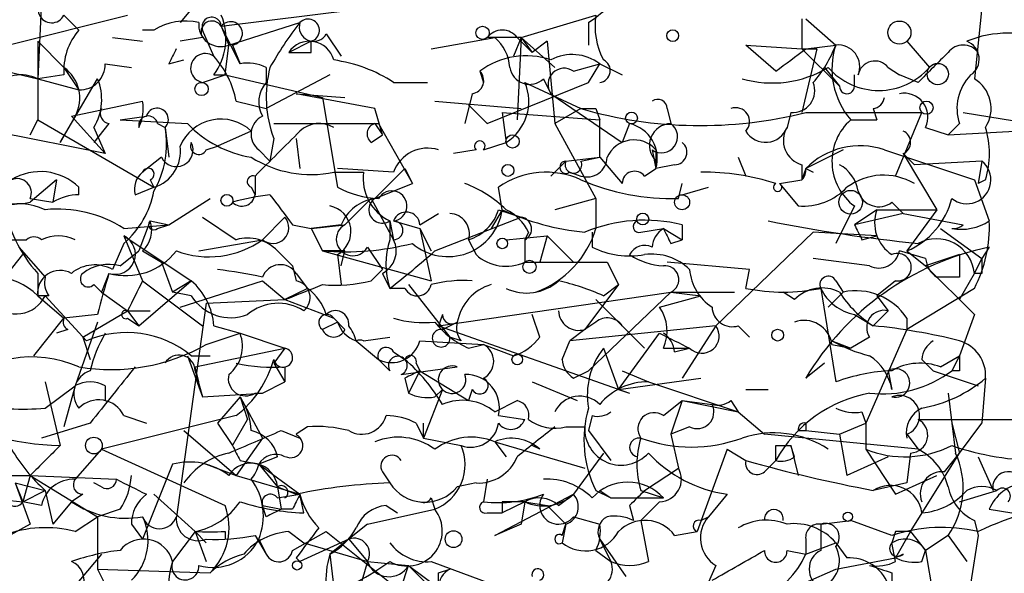
# Model space of a CAD drawing. Extents: x 13 to 57365, y -52556 to 4223.
# Drawn here: x 286 to 309, y 4138 to 4151 of the extents above; entities that cross this region are included whole.
import ezdxf

# ---------------------------------------------------------------- set-up
doc = ezdxf.new("R2010")
doc.units = 0
doc.header["$MEASUREMENT"] = 0
doc.layers.add('MAIN', color=5, linetype='CONTINUOUS')

msp = doc.modelspace()

# ---------------------------------------------------------------- linework, layer by layer
at = {"layer": 'MAIN'}
for p, q in [((308.1867, 4152.1362), (307.9327, 4149.6809)), ((286.8507, 4151.4589), (286.766, 4149.6809)), ((290.4067, 4151.4589), (289.9833, 4150.9509)), ((290.9147, 4150.8662), (294.9787, 4151.3742)), ((286.0887, 4150.4429), (288.798, 4151.1202)), ((287.3587, 4151.1202), (287.6973, 4150.7816)), ((297.688, 4150.6122), (299.3813, 4151.1202)), ((304.1227, 4151.0356), (304.8, 4150.4429)), ((289.3907, 4150.7816), (289.1367, 4150.7816)), ((290.7453, 4150.1889), (290.4913, 4150.7816)), ((291.338, 4150.0196), (290.9147, 4150.8662)), ((290.9147, 4150.8662), (291.084, 4150.4429)), ((290.9147, 4150.8662), (291.084, 4150.4429)), ((291.084, 4150.4429), (292.6927, 4150.9509)), ((299.212, 4150.9509), (299.212, 4150.4429)), ((286.766, 4150.5276), (287.3587, 4149.9349)), ((286.766, 4150.5276), (286.766, 4148.7496)), ((288.4593, 4150.6122), (289.1367, 4150.5276)), ((290.4913, 4150.6122), (289.9833, 4150.5276)), ((292.9467, 4150.5276), (292.4387, 4150.2736)), ((292.9467, 4150.2736), (292.9467, 4150.5276)), ((293.2853, 4150.6969), (293.624, 4150.1889)), ((295.656, 4150.3582), (297.0953, 4150.6122)), ((297.688, 4150.6122), (296.926, 4150.6122)), ((297.688, 4150.6122), (297.5187, 4150.1889)), ((297.6033, 4150.6122), (297.942, 4150.2736)), ((297.688, 4150.6122), (297.6033, 4148.7496)), ((297.688, 4150.6122), (297.942, 4150.2736)), ((297.688, 4150.6122), (298.45, 4149.9349)), ((298.2807, 4150.5276), (297.942, 4150.2736)), ((298.2807, 4150.5276), (298.45, 4148.6649)), ((306.4087, 4150.5276), (306.9167, 4149.9349)), ((290.9993, 4149.7656), (291.084, 4150.4429)), ((291.1687, 4150.4429), (291.338, 4150.0196)), ((303.4453, 4149.8502), (302.768, 4150.4429)), ((302.768, 4150.4429), (304.038, 4150.3582)), ((304.038, 4150.3582), (304.8847, 4149.5116)), ((304.038, 4150.3582), (304.3767, 4150.3582)), ((304.3767, 4150.3582), (304.038, 4148.9189)), ((304.1227, 4150.3582), (304.8, 4150.4429)), ((284.988, 4150.1042), (286.766, 4149.6809)), ((289.7293, 4150.0196), (290.068, 4150.1042)), ((287.3587, 4149.9349), (287.6973, 4149.4269)), ((288.29, 4150.0196), (288.8827, 4149.9349)), ((291.9307, 4149.9349), (291.9307, 4149.5962)), ((298.8733, 4149.8502), (299.466, 4150.0196)), ((299.212, 4149.5962), (299.466, 4150.0196)), ((299.466, 4150.0196), (299.974, 4149.7656)), ((304.546, 4149.9349), (304.8847, 4149.5116)), ((305.9853, 4149.9349), (306.2393, 4149.7656)), ((287.3587, 4149.7656), (286.766, 4149.6809)), ((286.766, 4149.6809), (287.6973, 4149.4269)), ((287.274, 4148.2416), (288.1207, 4149.6809)), ((290.4913, 4149.5962), (290.9993, 4149.7656)), ((290.7453, 4149.7656), (290.9993, 4149.7656)), ((290.9993, 4149.7656), (293.2007, 4149.2576)), ((293.37, 4149.7656), (291.9307, 4149.0036)), ((296.7567, 4149.8502), (296.8413, 4149.5962)), ((298.196, 4149.6809), (298.3653, 4149.3422)), ((305.2233, 4149.5116), (305.2233, 4149.7656)), ((306.6627, 4149.5962), (306.2393, 4149.7656)), ((294.8093, 4149.5962), (295.5713, 4149.5962)), ((296.926, 4148.6649), (299.212, 4149.5962)), ((297.7727, 4149.5962), (299.0427, 4149.0036)), ((292.608, 4149.3422), (293.7087, 4149.2576)), ((294.386, 4149.0036), (292.608, 4149.3422)), ((293.2007, 4149.2576), (293.5393, 4147.2256)), ((296.5873, 4149.3422), (296.418, 4148.6649)), ((298.3653, 4149.3422), (299.974, 4148.2416)), ((287.528, 4148.8342), (289.1367, 4149.1729)), ((291.2533, 4149.1729), (291.9307, 4149.0036)), ((294.5553, 4148.4109), (294.386, 4149.0036)), ((295.7407, 4149.1729), (297.688, 4149.0036)), ((296.5027, 4149.0882), (296.926, 4148.6649)), ((299.0427, 4149.0036), (298.45, 4148.6649)), ((299.3813, 4149.0036), (299.466, 4148.7496)), ((300.99, 4149.0036), (301.0747, 4148.6649)), ((305.6467, 4149.0036), (305.7313, 4148.7496)), ((286.5967, 4148.4109), (286.766, 4148.7496)), ((286.766, 4148.7496), (289.3907, 4147.2256)), ((287.6127, 4148.8342), (287.274, 4148.2416)), ((287.528, 4148.8342), (288.29, 4147.9876)), ((288.6287, 4148.7496), (289.2213, 4148.8342)), ((288.6287, 4148.7496), (290.1527, 4148.6649)), ((297.2647, 4148.9189), (299.466, 4148.7496)), ((297.2647, 4148.9189), (297.3493, 4148.2416)), ((299.466, 4147.9029), (299.466, 4148.7496)), ((303.784, 4148.9189), (303.6993, 4148.5802)), ((304.1227, 4148.9189), (306.7473, 4148.9189)), ((305.1387, 4148.7496), (305.7313, 4148.7496)), ((306.1547, 4147.4796), (306.7473, 4148.9189)), ((307.34, 4148.4109), (313.2667, 4148.7496)), ((307.6787, 4148.9189), (309.2027, 4148.6649)), ((288.29, 4147.9876), (285.3267, 4148.5802)), ((288.3747, 4148.6649), (288.036, 4148.2416)), ((288.036, 4148.5802), (288.29, 4147.9876)), ((289.4753, 4148.6649), (289.6447, 4148.5802)), ((289.6447, 4148.5802), (289.7293, 4147.9029)), ((292.1, 4148.6649), (294.4707, 4148.6649)), ((294.386, 4148.6649), (294.5553, 4148.4109)), ((294.386, 4148.6649), (294.5553, 4148.4109)), ((294.386, 4148.6649), (294.5553, 4148.4109)), ((294.4707, 4148.6649), (295.2327, 4147.3102)), ((298.45, 4148.6649), (299.3813, 4146.9716)), ((300.1433, 4148.6649), (299.974, 4148.2416)), ((306.832, 4148.5802), (307.34, 4148.4109)), ((307.594, 4148.6649), (307.34, 4148.4109)), ((291.592, 4148.4956), (290.83, 4148.1569)), ((292.1, 4148.3262), (292.0153, 4147.8182)), ((292.608, 4148.3262), (292.6927, 4147.6489)), ((294.3013, 4148.2416), (294.5553, 4148.4109)), ((290.576, 4148.0722), (290.83, 4148.1569)), ((296.8413, 4148.0722), (297.3493, 4148.2416)), ((289.56, 4147.9029), (289.1367, 4147.5642)), ((291.7613, 4148.0722), (292.0153, 4147.8182)), ((296.672, 4148.0722), (296.164, 4147.9876)), ((298.704, 4147.8182), (299.466, 4147.9029)), ((299.0427, 4147.8182), (299.466, 4147.9029)), ((299.466, 4147.9029), (299.974, 4147.3102)), ((300.6513, 4148.0722), (300.736, 4147.6489)), ((300.736, 4148.0722), (300.736, 4147.6489)), ((302.5987, 4147.9029), (302.768, 4147.4796)), ((304.9693, 4148.0722), (304.1227, 4147.6489)), ((305.9007, 4148.0722), (307.9327, 4147.3949)), ((306.324, 4147.9876), (306.578, 4147.7336)), ((306.324, 4147.9876), (307.086, 4146.7176)), ((294.8093, 4147.5642), (293.5393, 4147.6489)), ((295.0633, 4147.6489), (294.386, 4146.9716)), ((295.0633, 4147.6489), (295.2327, 4147.3102)), ((298.704, 4147.8182), (298.3653, 4147.4796)), ((300.482, 4147.4796), (300.736, 4147.6489)), ((300.736, 4147.8182), (300.736, 4147.6489)), ((301.1593, 4147.7336), (300.736, 4147.6489)), ((304.038, 4147.7336), (304.038, 4147.3949)), ((304.1227, 4147.6489), (304.038, 4147.3949)), ((304.1227, 4147.6489), (304.292, 4147.5642)), ((308.102, 4147.8182), (306.578, 4147.7336)), ((308.102, 4147.8182), (308.0173, 4147.3102)), ((291.6767, 4147.4796), (291.6767, 4147.0562)), ((293.4547, 4147.5642), (294.132, 4147.5642)), ((298.7887, 4147.5642), (299.0427, 4147.4796)), ((287.1893, 4147.3949), (286.5967, 4146.8869)), ((287.1893, 4147.3949), (287.1047, 4146.8869)), ((287.6973, 4147.0562), (287.6973, 4147.2256)), ((288.9673, 4147.0562), (289.3907, 4147.2256)), ((289.306, 4147.3949), (289.3907, 4147.2256)), ((291.592, 4147.2256), (291.6767, 4147.0562)), ((294.386, 4146.9716), (295.2327, 4147.3102)), ((297.2647, 4146.7176), (297.18, 4147.2256)), ((301.244, 4146.9716), (301.3287, 4147.3102)), ((301.3287, 4147.0562), (301.9213, 4147.2256)), ((303.53, 4147.3102), (304.038, 4147.3949)), ((303.53, 4147.3102), (303.9533, 4146.8022)), ((307.9327, 4147.3949), (308.2713, 4146.4636)), ((308.1867, 4147.3949), (308.0173, 4147.3102)), ((286.5967, 4146.9716), (287.1047, 4146.8869)), ((289.7293, 4146.3789), (290.6607, 4146.9716)), ((293.7087, 4146.3789), (294.3013, 4146.9716)), ((294.3013, 4146.9716), (294.8093, 4146.0402)), ((299.3813, 4146.9716), (298.45, 4146.7176)), ((305.2233, 4146.8022), (304.8, 4145.9556)), ((306.07, 4146.8869), (306.324, 4146.6329)), ((290.4913, 4146.5482), (291.2533, 4146.0402)), ((292.354, 4146.5482), (291.846, 4146.0402)), ((295.402, 4146.3789), (295.8253, 4146.6329)), ((295.7407, 4145.7862), (297.688, 4146.5482)), ((297.2647, 4146.7176), (297.0107, 4146.2942)), ((297.2647, 4146.7176), (297.0107, 4146.2942)), ((297.18, 4146.7176), (297.688, 4146.5482)), ((305.7313, 4146.7176), (305.2233, 4146.3789)), ((306.324, 4146.6329), (305.2233, 4146.3789)), ((305.7313, 4146.7176), (307.086, 4146.7176)), ((306.324, 4146.6329), (307.6787, 4146.3789)), ((307.086, 4146.7176), (306.4087, 4145.7862)), ((288.7133, 4146.2942), (289.7293, 4146.3789)), ((289.306, 4146.4636), (289.052, 4145.7862)), ((289.306, 4146.4636), (289.7293, 4146.3789)), ((289.4753, 4146.2942), (289.7293, 4146.3789)), ((292.5233, 4146.3789), (292.9467, 4146.2942)), ((293.624, 4146.3789), (292.9467, 4146.2942)), ((292.9467, 4146.2942), (293.7087, 4146.3789)), ((294.7247, 4146.4636), (294.8093, 4146.0402)), ((294.7247, 4146.4636), (294.7247, 4146.0402)), ((294.8093, 4146.4636), (295.402, 4146.2942)), ((301.3287, 4146.3789), (301.3287, 4146.0402)), ((288.7133, 4146.1249), (290.2373, 4145.1089)), ((288.7133, 4146.1249), (289.1367, 4145.1089)), ((292.9467, 4146.2942), (293.2007, 4145.7862)), ((295.402, 4146.2942), (295.656, 4145.7862)), ((295.402, 4146.2942), (295.656, 4145.1089)), ((297.3493, 4146.0402), (298.2807, 4146.1249)), ((297.8573, 4146.2096), (297.7727, 4146.0402)), ((298.2807, 4146.1249), (298.1113, 4145.5322)), ((298.2807, 4146.1249), (298.8733, 4145.5322)), ((299.2967, 4146.2096), (299.2967, 4145.8709)), ((300.3973, 4146.2096), (300.9053, 4146.2942)), ((300.9053, 4146.2942), (301.3287, 4146.0402)), ((304.292, 4146.2096), (302.0907, 4144.0929)), ((305.7313, 4146.1249), (304.292, 4146.2096)), ((305.3927, 4146.0402), (305.7313, 4146.1249)), ((307.1707, 4146.2942), (308.102, 4145.6169)), ((285.9193, 4146.0402), (286.512, 4146.0402)), ((286.3427, 4145.8709), (286.9353, 4145.1936)), ((288.7133, 4145.9556), (288.4593, 4145.3629)), ((290.4067, 4145.7862), (291.846, 4146.0402)), ((294.2167, 4145.8709), (294.5553, 4145.3629)), ((296.5027, 4146.0402), (296.672, 4145.7016)), ((296.5027, 4146.0402), (296.672, 4145.7016)), ((297.7727, 4146.0402), (297.7727, 4145.5322)), ((301.0747, 4145.9556), (301.3287, 4146.0402)), ((308.2713, 4145.8709), (308.102, 4145.6169)), ((286.0887, 4145.2782), (286.4273, 4145.7016)), ((288.6287, 4145.4476), (289.052, 4145.7862)), ((289.1367, 4145.7862), (289.56, 4145.5322)), ((292.1847, 4145.7862), (292.5233, 4145.4476)), ((293.7087, 4145.7862), (293.2007, 4145.7862)), ((293.2007, 4145.7862), (295.656, 4145.1089)), ((293.5393, 4145.7016), (293.624, 4145.0242)), ((293.624, 4145.4476), (293.7087, 4145.7862)), ((306.832, 4145.6169), (306.2393, 4145.7862)), ((306.4087, 4145.7862), (306.832, 4145.4476)), ((307.594, 4145.7016), (306.832, 4145.4476)), ((289.56, 4145.5322), (289.814, 4144.8549)), ((292.5233, 4145.4476), (292.608, 4145.1089)), ((297.7727, 4145.5322), (299.466, 4145.5322)), ((298.8733, 4145.5322), (299.466, 4145.5322)), ((299.6353, 4145.5322), (299.8893, 4145.0242)), ((302.8527, 4145.3629), (300.99, 4145.5322)), ((305.562, 4145.4476), (304.292, 4145.6169)), ((306.832, 4145.4476), (307.9327, 4144.3469)), ((307.9327, 4145.2782), (308.102, 4145.6169)), ((286.766, 4145.2782), (286.766, 4144.7702)), ((288.3747, 4145.2782), (288.2053, 4144.8549)), ((292.608, 4145.2782), (292.862, 4144.9396)), ((294.3013, 4145.1089), (294.5553, 4145.3629)), ((294.5553, 4145.2782), (294.7247, 4144.9396)), ((302.768, 4144.9396), (302.8527, 4145.3629)), ((307.594, 4145.1936), (307.086, 4145.1936)), ((307.594, 4144.6856), (307.9327, 4145.2782)), ((308.102, 4145.2782), (307.9327, 4145.2782)), ((288.036, 4145.0242), (288.2053, 4144.8549)), ((289.052, 4144.0929), (290.2373, 4145.1089)), ((289.1367, 4145.1089), (290.4913, 4144.0929)), ((290.2373, 4145.1089), (289.814, 4144.8549)), ((289.9833, 4144.5162), (291.846, 4145.1089)), ((291.846, 4145.1089), (292.354, 4144.6856)), ((295.148, 4145.0242), (296.0793, 4143.8389)), ((299.8893, 4145.0242), (299.1273, 4144.0082)), ((299.5507, 4144.7702), (299.8893, 4145.0242)), ((304.8, 4145.1089), (304.9693, 4144.8549)), ((306.1547, 4145.1089), (305.7313, 4144.7702)), ((287.02, 4144.7702), (286.766, 4144.7702)), ((286.766, 4144.7702), (287.3587, 4144.2622)), ((286.9353, 4144.7702), (287.8667, 4143.7542)), ((288.2053, 4144.8549), (288.798, 4144.4316)), ((290.2373, 4144.7702), (289.814, 4144.8549)), ((292.862, 4144.9396), (292.354, 4144.6856)), ((295.0633, 4144.9396), (294.7247, 4144.9396)), ((295.8253, 4144.0929), (301.0747, 4144.8549)), ((301.0747, 4144.8549), (299.212, 4143.0769)), ((300.8207, 4144.5162), (301.752, 4144.7702)), ((301.0747, 4144.8549), (302.514, 4144.8549)), ((301.0747, 4144.8549), (301.752, 4144.7702)), ((303.8687, 4144.6856), (303.6147, 4144.8549)), ((304.4613, 4144.9396), (304.8, 4142.8229)), ((304.6307, 4144.5162), (304.9693, 4144.8549)), ((305.7313, 4144.7702), (305.9853, 4144.4316)), ((307.9327, 4144.9396), (306.4087, 4144.0082)), ((290.576, 4144.6009), (289.8987, 4139.7749)), ((290.576, 4144.6009), (292.354, 4144.6856)), ((292.354, 4144.6856), (293.4547, 4144.2622)), ((299.3813, 4144.6856), (300.482, 4143.5849)), ((288.1207, 4144.3469), (287.3587, 4144.2622)), ((287.782, 4143.8389), (288.798, 4144.4316)), ((288.798, 4144.4316), (289.306, 4144.4316)), ((288.798, 4144.4316), (289.052, 4144.0929)), ((295.91, 4144.3469), (295.8253, 4144.0929)), ((298.1113, 4143.8389), (297.942, 4144.3469)), ((305.2233, 4144.3469), (305.6467, 4144.0929)), ((305.9853, 4144.4316), (305.6467, 4144.0929)), ((307.9327, 4144.3469), (307.594, 4143.4156)), ((286.6813, 4143.4156), (287.3587, 4144.2622)), ((288.1207, 4144.1776), (287.6127, 4142.7382)), ((288.798, 4144.2622), (289.052, 4144.0929)), ((290.7453, 4144.0929), (291.338, 4143.9236)), ((293.5393, 4144.1776), (293.2007, 4144.0082)), ((293.7087, 4144.0082), (293.4547, 4144.2622)), ((295.8253, 4144.0929), (300.1433, 4142.5689)), ((295.91, 4144.0082), (296.2487, 4144.1776)), ((302.0907, 4144.0929), (298.7887, 4143.7542)), ((299.3813, 4144.1776), (299.1273, 4144.0082)), ((302.0907, 4144.0929), (301.3287, 4142.9076)), ((302.5987, 4144.0929), (302.8527, 4143.8389)), ((306.4087, 4144.2622), (306.4087, 4144.0082)), ((287.4433, 4144.0082), (287.1893, 4143.9236)), ((290.576, 4143.6696), (291.338, 4143.9236)), ((291.338, 4143.9236), (292.354, 4143.5849)), ((299.1273, 4144.0082), (298.7887, 4143.7542)), ((299.8893, 4142.6536), (300.8207, 4143.9236)), ((306.4087, 4144.0082), (305.4773, 4141.8916)), ((287.782, 4143.8389), (287.9513, 4143.3309)), ((293.9627, 4143.7542), (294.4707, 4143.3309)), ((294.132, 4143.7542), (294.7247, 4143.8389)), ((295.402, 4143.7542), (296.8413, 4143.6696)), ((296.3333, 4143.7542), (296.0793, 4143.8389)), ((296.5027, 4143.5849), (296.8413, 4143.6696)), ((296.8413, 4143.6696), (297.5187, 4143.4156)), ((298.6193, 4143.3309), (298.7887, 4143.7542)), ((304.7153, 4143.7542), (305.1387, 4143.5849)), ((304.7153, 4143.6696), (305.1387, 4143.5849)), ((305.562, 4143.8389), (305.1387, 4143.5849)), ((290.1527, 4143.4156), (290.4913, 4142.4842)), ((290.2373, 4143.4156), (290.6607, 4143.4156)), ((290.322, 4143.1616), (292.354, 4143.5849)), ((292.354, 4143.5849), (292.1, 4143.2462)), ((294.8093, 4143.5002), (295.0633, 4143.3309)), ((299.5507, 4143.5849), (299.8893, 4142.6536)), ((300.9053, 4143.5849), (301.498, 4143.5849)), ((301.1593, 4143.5002), (301.498, 4143.5849)), ((307.1707, 4143.1616), (307.594, 4143.4156)), ((307.594, 4143.4156), (307.4247, 4143.0769)), ((292.1, 4143.2462), (292.354, 4142.8229)), ((294.4707, 4143.3309), (294.7247, 4143.0769)), ((295.3173, 4143.2462), (295.402, 4143.0769)), ((304.546, 4143.2462), (304.1227, 4142.9076)), ((306.7473, 4143.3309), (307.0013, 4143.0769)), ((290.4067, 4142.8229), (290.322, 4143.1616)), ((290.322, 4143.0769), (290.4913, 4142.4842)), ((292.354, 4143.1616), (292.354, 4142.8229)), ((294.9787, 4142.9922), (296.2487, 4143.1616)), ((295.402, 4143.0769), (295.148, 4142.5689)), ((295.402, 4143.0769), (296.5027, 4142.3996)), ((298.8733, 4142.9076), (299.212, 4143.0769)), ((299.974, 4143.0769), (300.5667, 4142.8229)), ((305.9853, 4143.0769), (306.07, 4142.6536)), ((307.0013, 4143.0769), (308.0173, 4142.7382)), ((307.594, 4143.0769), (307.4247, 4143.0769)), ((286.9353, 4142.8229), (287.274, 4141.3836)), ((286.9353, 4142.2302), (287.6127, 4142.7382)), ((287.6127, 4142.7382), (287.3587, 4141.8069)), ((288.29, 4142.7382), (288.29, 4142.3996)), ((291.846, 4142.5689), (292.354, 4142.8229)), ((295.0633, 4142.9076), (295.148, 4142.5689)), ((297.942, 4142.8229), (298.958, 4142.3996)), ((299.8893, 4142.6536), (301.752, 4142.9076)), ((300.5667, 4142.8229), (302.5987, 4142.1456)), ((308.1867, 4142.9076), (308.102, 4141.8916)), ((290.4913, 4142.4842), (291.846, 4142.5689)), ((291.6767, 4142.5689), (291.846, 4142.5689)), ((295.91, 4142.6536), (295.4867, 4141.5529)), ((295.7407, 4142.4842), (295.91, 4142.6536)), ((296.5873, 4142.6536), (296.5027, 4142.3996)), ((299.8893, 4142.6536), (300.1433, 4142.5689)), ((302.768, 4142.6536), (303.276, 4142.6536)), ((307.34, 4142.5689), (307.5093, 4141.2142)), ((291.338, 4142.4842), (290.83, 4141.8916)), ((291.338, 4142.4842), (291.5073, 4141.9762)), ((291.338, 4142.4842), (291.846, 4141.5529)), ((297.0953, 4142.1456), (297.6033, 4142.3996)), ((300.9053, 4142.0609), (301.3287, 4142.3996)), ((301.3287, 4142.3996), (301.0747, 4141.6376)), ((301.3287, 4142.3996), (302.006, 4142.3149)), ((301.3287, 4142.3996), (302.5987, 4142.1456)), ((302.4293, 4142.3996), (302.5987, 4142.1456)), ((302.5987, 4142.1456), (303.1913, 4141.6376)), ((305.3927, 4142.1456), (305.4773, 4141.8916)), ((287.9513, 4141.8916), (286.8507, 4141.5529)), ((291.2533, 4142.0609), (288.2053, 4141.2989)), ((288.7133, 4142.0609), (289.2213, 4141.8916)), ((290.83, 4141.8916), (291.1687, 4141.3836)), ((291.1687, 4141.3836), (291.5073, 4141.9762)), ((295.3173, 4141.8916), (295.4867, 4141.5529)), ((295.4867, 4141.5529), (295.4867, 4141.8916)), ((297.18, 4142.0609), (297.7727, 4141.9762)), ((299.2967, 4142.0609), (299.212, 4141.7222)), ((304.1227, 4141.8916), (304.1227, 4141.7222)), ((304.8847, 4141.6376), (305.4773, 4141.8916)), ((305.4773, 4141.8916), (305.4773, 4141.2989)), ((306.6627, 4141.9762), (308.864, 4141.9762)), ((307.4247, 4141.8916), (307.594, 4141.2142)), ((307.594, 4141.2142), (308.102, 4141.8916)), ((290.068, 4141.7222), (291.2533, 4140.7062)), ((292.2693, 4141.7222), (292.6927, 4141.5529)), ((292.862, 4141.8069), (292.608, 4141.6376)), ((298.704, 4141.8069), (299.1273, 4141.8069)), ((299.212, 4141.7222), (299.72, 4141.0449)), ((301.498, 4141.8069), (301.0747, 4141.6376)), ((301.0747, 4141.6376), (301.244, 4140.8756)), ((306.6627, 4141.2989), (303.1913, 4141.6376)), ((303.9533, 4141.7222), (304.1227, 4141.7222)), ((304.1227, 4141.7222), (304.8847, 4141.6376)), ((304.8847, 4141.6376), (305.054, 4140.7062)), ((306.4087, 4141.6376), (306.6627, 4141.2989)), ((291.846, 4141.5529), (291.2533, 4140.7062)), ((295.4867, 4141.5529), (296.3333, 4141.3836)), ((297.0953, 4141.4682), (297.3493, 4141.1296)), ((297.0953, 4141.4682), (299.1273, 4140.8756)), ((288.2053, 4141.2989), (287.6127, 4140.6216)), ((288.2053, 4141.2989), (290.9993, 4140.0289)), ((298.1113, 4141.2989), (297.942, 4141.3836)), ((299.5507, 4141.2142), (298.8733, 4140.2829)), ((302.3447, 4141.2989), (301.6673, 4139.4362)), ((302.3447, 4141.2989), (302.768, 4141.0449)), ((303.4453, 4141.3836), (303.784, 4141.3836)), ((303.8687, 4141.1296), (303.784, 4141.3836)), ((303.784, 4141.3836), (303.9533, 4140.7062)), ((305.4773, 4141.2989), (306.1547, 4140.2829)), ((306.4933, 4141.2142), (306.4087, 4140.5369)), ((306.4933, 4139.4362), (307.594, 4141.2142)), ((307.2553, 4140.7909), (307.594, 4141.2142)), ((289.814, 4140.9602), (289.1367, 4139.2669)), ((290.576, 4140.9602), (291.2533, 4140.7062)), ((291.338, 4141.0449), (291.7613, 4140.9602)), ((292.1847, 4141.1296), (291.7613, 4140.9602)), ((291.7613, 4140.9602), (292.1847, 4140.4522)), ((291.7613, 4140.9602), (292.6927, 4140.2829)), ((303.1913, 4140.7909), (303.4453, 4141.0449)), ((305.9853, 4141.1296), (305.054, 4140.7062)), ((308.0173, 4141.1296), (308.356, 4140.3676)), ((294.5553, 4140.7909), (294.7247, 4140.5369)), ((300.482, 4140.3676), (301.244, 4140.8756)), ((286.004, 4140.7062), (286.5967, 4140.7062)), ((286.258, 4140.5369), (286.9353, 4140.3676)), ((286.258, 4140.5369), (286.4273, 4140.1136)), ((286.258, 4140.5369), (286.5967, 4139.6056)), ((286.5967, 4140.7062), (286.4273, 4140.1136)), ((286.5967, 4140.7062), (288.544, 4140.6216)), ((286.5967, 4140.7062), (288.1207, 4139.7749)), ((288.2053, 4140.4522), (288.036, 4140.5369)), ((291.2533, 4140.7062), (292.6927, 4140.2829)), ((296.672, 4140.5369), (296.2487, 4140.4522)), ((296.926, 4140.6216), (296.8413, 4140.1136)), ((306.4087, 4140.5369), (305.6467, 4140.3676)), ((306.1547, 4140.2829), (307.086, 4140.7062)), ((286.4273, 4140.1136), (286.9353, 4140.3676)), ((286.9353, 4140.3676), (287.1047, 4139.6056)), ((292.1847, 4140.4522), (292.608, 4140.2829)), ((292.1847, 4140.4522), (292.2693, 4139.9442)), ((299.3813, 4140.3676), (299.72, 4140.1982)), ((299.466, 4140.3676), (299.72, 4140.1982)), ((300.3973, 4140.3676), (300.9053, 4140.1982)), ((307.594, 4140.1136), (308.4407, 4140.3676)), ((285.5807, 4140.1982), (286.4273, 4140.1136)), ((286.8507, 4140.0289), (286.4273, 4140.1136)), ((287.528, 4140.1136), (287.1047, 4139.6056)), ((287.782, 4140.2829), (287.528, 4140.1136)), ((289.3907, 4140.2829), (290.322, 4139.4362)), ((292.1847, 4140.1982), (292.6927, 4140.2829)), ((292.7773, 4139.8596), (292.6927, 4140.2829)), ((295.656, 4140.1982), (295.7407, 4139.9442)), ((297.0953, 4139.3516), (298.8733, 4140.2829)), ((297.2647, 4140.1136), (297.2647, 4139.8596)), ((297.7727, 4140.1136), (297.2647, 4139.8596)), ((297.7727, 4140.1136), (297.688, 4139.6056)), ((297.7727, 4140.1136), (298.2807, 4140.0289)), ((298.5347, 4140.0289), (298.8733, 4140.2829)), ((299.72, 4140.1982), (300.9053, 4140.1982)), ((300.8207, 4140.1136), (300.3973, 4139.6902)), ((302.3447, 4140.2829), (301.9213, 4139.7749)), ((288.6287, 4139.9442), (288.1207, 4139.7749)), ((291.846, 4140.0289), (292.2693, 4139.9442)), ((291.9307, 4139.7749), (291.846, 4140.0289)), ((292.5233, 4139.9442), (292.2693, 4139.9442)), ((294.2167, 4139.6056), (295.7407, 4139.9442)), ((294.64, 4140.0289), (294.894, 4139.8596)), ((296.926, 4139.8596), (297.2647, 4139.8596)), ((298.2807, 4140.0289), (298.704, 4139.6056)), ((300.1433, 4140.0289), (300.228, 4139.6902)), ((308.2713, 4139.9442), (308.7793, 4139.8596)), ((287.6127, 4139.4362), (288.1207, 4139.7749)), ((288.1207, 4139.7749), (288.1207, 4138.5896)), ((298.8733, 4139.7749), (299.466, 4139.6056)), ((300.3973, 4139.6902), (300.5667, 4138.7589)), ((301.752, 4139.6902), (301.9213, 4139.7749)), ((304.4613, 4139.6056), (305.1387, 4139.6902)), ((306.07, 4139.3516), (305.1387, 4139.6902)), ((307.9327, 4139.6902), (308.0173, 4139.3516)), ((286.5967, 4139.6056), (284.9033, 4138.6742)), ((288.8827, 4139.6056), (289.1367, 4139.2669)), ((290.322, 4139.4362), (289.814, 4138.7589)), ((290.322, 4139.4362), (290.576, 4139.1822)), ((290.322, 4139.4362), (290.576, 4138.7589)), ((290.9993, 4139.4362), (290.9993, 4139.2669)), ((292.4387, 4139.4362), (292.7773, 4139.1822)), ((292.5233, 4139.0129), (293.2853, 4139.4362)), ((293.2853, 4139.4362), (294.9787, 4138.0816)), ((294.2167, 4139.6056), (293.37, 4138.9282)), ((297.688, 4139.6056), (297.0953, 4139.3516)), ((298.6193, 4139.3516), (298.704, 4139.6056)), ((298.704, 4139.6056), (298.6193, 4139.1822)), ((301.1593, 4139.3516), (301.6673, 4139.4362)), ((304.4613, 4139.6056), (304.4613, 4139.0129)), ((306.1547, 4139.4362), (306.07, 4139.1822)), ((306.4933, 4139.4362), (306.1547, 4138.8436)), ((306.4933, 4139.4362), (306.832, 4139.0129)), ((291.6767, 4139.3516), (291.9307, 4138.9282)), ((291.7613, 4139.2669), (291.9307, 4138.9282)), ((293.7933, 4139.2669), (292.6927, 4138.7589)), ((292.7773, 4139.1822), (294.2167, 4138.7589)), ((293.7933, 4139.2669), (294.2167, 4138.7589)), ((299.466, 4139.2669), (300.0587, 4138.4202)), ((299.466, 4139.2669), (299.72, 4138.7589)), ((304.1227, 4139.2669), (304.1227, 4138.9282)), ((304.1227, 4138.9282), (304.8, 4139.1822)), ((304.8, 4139.1822), (305.054, 4138.8436)), ((306.1547, 4138.7589), (306.07, 4139.1822)), ((307.34, 4139.3516), (306.832, 4139.0129)), ((307.34, 4139.3516), (307.7633, 4138.7589)), ((308.0173, 4139.3516), (307.848, 4138.2509)), ((299.3813, 4139.0129), (299.72, 4138.7589)), ((303.6993, 4139.0129), (304.1227, 4138.9282)), ((306.7473, 4138.7589), (306.832, 4139.0129)), ((306.832, 4139.0129), (307.086, 4137.4889)), ((288.2053, 4138.9282), (286.8507, 4137.3196)), ((292.608, 4138.8436), (292.6927, 4138.7589)), ((293.37, 4138.9282), (293.4547, 4138.1662)), ((294.2167, 4138.7589), (294.0473, 4138.1662)), ((294.2167, 4138.7589), (295.148, 4138.6742)), ((295.656, 4138.7589), (297.2647, 4138.1662)), ((304.8, 4138.5896), (306.1547, 4138.8436)), ((306.324, 4138.9282), (306.1547, 4138.8436)), ((288.1207, 4138.5896), (290.6607, 4138.5049)), ((288.1207, 4138.5896), (288.7133, 4137.4042)), ((294.9787, 4138.1662), (295.148, 4138.6742)), ((295.148, 4138.6742), (295.8253, 4138.1662)), ((295.148, 4138.6742), (296.164, 4137.6582)), ((295.8253, 4138.5049), (296.0793, 4138.5896)), ((301.3287, 4137.0656), (304.8, 4138.5896)), ((302.0907, 4138.6742), (301.752, 4137.9122)), ((306.07, 4138.5049), (306.07, 4138.1662))]:
    msp.add_line(p, q, dxfattribs=at)
for centre, radius in [((306.2393, 4150.7252), 0.2601), ((296.8201, 4150.7181), 0.1496), ((301.117, 4150.6546), 0.1338), ((307.1071, 4149.7868), 0.2413), ((290.4701, 4149.4481), 0.1496), ((306.8531, 4149.0248), 0.1496), ((300.1856, 4148.792), 0.1338), ((297.4975, 4148.2628), 0.1496), ((297.3916, 4147.6066), 0.1338), ((291.0416, 4146.9293), 0.1338), ((301.3286, 4146.8869), 0.1693), ((305.1386, 4146.887), 0.2677), ((300.4396, 4146.506), 0.1338), ((297.2646, 4145.9556), 0.1197), ((297.8785, 4145.4264), 0.1496), ((303.4876, 4143.8813), 0.1338), ((297.6033, 4143.331), 0.1197), ((288.0359, 4141.3836), 0.1893), ((305.0751, 4139.7749), 0.1058), ((296.164, 4139.267), 0.1893), ((292.6291, 4138.6743), 0.1058)]:
    msp.add_circle(centre, radius, dxfattribs=at)
for centre, radius, start, end in [((297.8983, 4153.0266), 2.4565, 302.32951, 327.67049), ((287.0805, 4151.2533), 0.3083, 138.18129, 334.43202), ((290.1103, 4149.5965), 1.3865, 77.65587, 121.26638), ((290.703, 4150.7392), 0.2469, 30.95978, 210.95978), ((290.697, 4150.8542), 0.2181, 3.15505, 199.44003), ((289.635, 4150.5923), 1.3843, 323.32961, 22.41706), ((291.1263, 4150.7053), 0.2658, 279.17882, 142.75075), ((292.8762, 4150.7731), 0.2555, 286.02243, 135.90384), ((300.9908, 4150.8664), 1.6294, 171.03889, 207.89087), ((473.3879, 4150.6969), 169.3502, 179.885409, 180.114592), ((288.7343, 4149.8716), 1.3797, 138.73203, 184.40635), ((290.8995, 4150.9025), 0.4952, 174.39073, 291.8723), ((298.7051, 4146.2084), 7.6577, 141.7341, 150.88035), ((292.9988, 4150.8467), 0.3233, 161.20083, 332.39664), ((297.2646, 4150.3584), 0.4232, 36.84553, 143.14635), ((292.9099, 4149.9681), 0.5616, 14.02634, 147.04286), ((296.4613, 4149.8718), 0.9748, 3.71163, 49.42676), ((308.6946, 4148.2518), 2.459, 67.74255, 112.2553), ((307.6151, 4150.1254), 0.4286, 302.91515, 69.7725), ((374.4639, 4107.8389), 94.6529, 153.306795, 153.535978), ((176.802, 4319.4301), 211.6503, 306.752599, 306.981815), ((302.2173, 4151.4167), 2.7602, 318.73382, 339.34119), ((306.4858, 4149.8996), 1.7712, 162.1369, 220.48691), ((304.8484, 4149.9501), 0.4952, 338.1277, 95.60927), ((307.6786, 4150.0196), 0.4234, 36.86719, 143.12469), ((290.5525, 4149.9208), 0.3303, 54.27878, 259.32281), ((289.138, 4148.7503), 2.1571, 11.29795, 41.82986), ((292.6927, 4277.2734), 127.0001, 269.885408, 270.114592), ((292.9898, 4146.8045), 3.3323, 56.90556, 81.98029), ((297.7984, 4148.4735), 1.7264, 70.8304, 127.1135), ((298.8503, 4149.2112), 1.0162, 52.70609, 118.50696), ((299.439, 4149.8618), 0.2669, 275.80456, 65.25934), ((305.6847, 4149.6978), 0.3828, 38.26482, 169.79691), ((476.3637, 3980.5975), 239.4974, 134.889638, 135.118804), ((286.8704, 4149.2426), 0.8472, 331.18121, 54.80353), ((287.7115, 4150.0054), 0.5787, 268.59389, 1.40611), ((291.5072, 4149.0874), 0.9474, 63.44847, 100.28754), ((294.5863, 4149.2637), 2.6572, 165.3686, 200.65977), ((297.8809, 4150.0055), 0.4524, 188.97724, 314.14918), ((298.6617, 4149.5538), 0.3642, 54.47695, 215.52305), ((303.3668, 4152.0332), 2.4496, 253.7979, 301.06244), ((305.7737, 4150.9329), 1.5174, 221.12554, 318.87446), ((286.3812, 4148.8572), 0.9092, 64.95988, 133.96615), ((286.977, 4149.2153), 1.2348, 329.04818, 22.15123), ((296.545, 4149.6385), 0.2994, 278.12469, 45), ((308.6385, 4149.0035), 1.098, 136.04793, 197.96136), ((307.5243, 4149.007), 0.788, 327.20536, 58.7831), ((292.4156, 4149.1566), 0.6545, 137.80522, 209.51035), ((296.785, 4149.1615), 1.0791, 301.52646, 23.75494), ((303.8324, 4149.4117), 0.4952, 264.39073, 21.8723), ((305.054, 4149.5115), 0.1693, 179.96616, 0.03384), ((300.7783, 4149.0036), 0.2116, 0, 126.87531), ((305.6044, 4149.2999), 0.2993, 278.12469, 351.87531), ((306.3452, 4148.813), 0.5397, 334.4417, 101.31618), ((288.417, 4148.8977), 0.2366, 153.42412, 259.70165), ((288.2045, 4149.0037), 0.9474, 333.44847, 10.28754), ((289.4647, 4148.7601), 0.2544, 315.01592, 163.0678), ((299.212, 4233.6535), 84.6501, 269.885409, 270.114592), ((301.7387, 4158.3202), 9.6988, 253.86083, 284.22924), ((302.5422, 4148.7119), 0.3128, 316.231, 111.1585), ((289.2637, 4148.6225), 0.2159, 11.33076, 191.29952), ((290.9056, 4147.7662), 1.0016, 46.73963, 157.04176), ((292.0355, 4148.4274), 0.4488, 114.97756, 232.33331), ((305.9693, 4147.8101), 1.254, 131.47949, 233.4929), ((287.5987, 4148.1992), 2.0812, 329.43521, 10.54863), ((292.0151, 4150.4424), 2.5745, 223.66383, 260.54097), ((293.1301, 4148.0299), 0.6389, 59.46534, 133.20514), ((294.4494, 4148.4321), 0.2413, 105.23429, 232.13751), ((299.9595, 4147.8768), 0.8092, 343.64322, 76.87218), ((301.0837, 4148.1702), 0.4948, 91.04226, 225.35211), ((300.8629, 4148.3686), 0.3642, 234.47695, 54.44221), ((303.2136, 4148.7584), 0.5173, 210.53068, 339.85226), ((304.1861, 4148.2839), 0.5699, 148.67243, 254.93711), ((306.1973, 4147.9876), 2.0758, 343.40968, 16.58768), ((38.1597, 4402.0125), 359.2462, 314.885431, 315.114591), ((306.2181, 4148.2416), 0.2752, 292.63268, 67.36732), ((289.1465, 4148.0352), 0.8456, 286.78491, 8.2748), ((289.8987, 4148.0723), 0.3786, 206.57182, 26.56505), ((290.4067, 4148.157), 0.1894, 153.46201, 333.39435), ((295.5783, 4147.2961), 0.8145, 72.34591, 160.77968), ((296.7567, 4148.1569), 0.1198, 314.96616, 225), ((300.2395, 4147.6374), 0.66, 41.20961, 156.27816), ((301.1533, 4148.0178), 0.2843, 271.20944, 51.91294), ((305.3504, 4146.4381), 1.7243, 71.38852, 135.39708), ((292.9467, 4150.062), 2.5489, 237.8943, 281.49597), ((299.1802, 4147.9135), 0.4552, 252.41694, 358.66573), ((289.2637, 4147.5219), 0.1339, 288.42141, 161.57859), ((298.704, 4147.6771), 0.1411, 90, 306.87802), ((298.8733, 4147.7335), 0.1893, 153.42141, 26.56505), ((303.8261, 4147.6067), 0.2996, 315.01352, 8.09765), ((304.5035, 4147.0139), 0.8144, 8.9708, 62.09139), ((307.7634, 4147.3949), 0.5421, 231.33524, 51.34349), ((286.8265, 4146.3306), 1.2487, 45.78518, 121.53897), ((286.3003, 4147.0985), 0.3225, 336.82241, 113.19392), ((289.4329, 4147.1832), 0.4826, 127.86249, 195.2572), ((291.6343, 4147.3526), 0.1339, 71.53799, 251.57859), ((295.1737, 4147.4153), 1.0523, 171.86528, 244.74266), ((298.2595, 4145.6806), 1.8848, 65.4461, 124.94221), ((300.2582, 4147.3042), 0.2843, 38.08706, 178.79056), ((301.8425, 4142.3965), 5.1685, 71.93419, 91.0033), ((305.8799, 4146.117), 1.3824, 59.66958, 126.68588), ((294.585, 4149.2254), 2.2567, 242.39483, 267.09677), ((295.5011, 4144.8411), 2.6338, 45.43532, 69.62753), ((301.1128, 4152.2245), 5.2546, 246.79869, 271.43076), ((303.4876, 4147.2256), 0.0946, 116.56505, 63.38079), ((304.0609, 4148.1648), 1.3668, 265.48491, 316.59781), ((285.9925, 4150.5708), 3.7331, 250.29868, 279.31421), ((287.7109, 4145.8867), 1.1696, 90.66626, 121.21916), ((287.3549, 4147.5181), 2.0704, 311.00291, 349.50308), ((291.3804, 4147.0986), 0.2993, 225, 351.85636), ((292.6472, 4141.695), 5.3983, 96.72218, 105.89539), ((461.5862, 4273.7113), 211.6502, 216.756616, 216.98581), ((294.528, 4146.0028), 0.9792, 98.33864, 157.41074), ((294.5553, 4146.7176), 0.3053, 123.68486, 303.70048), ((294.767, 4146.8023), 0.3413, 277.11877, 150.2572), ((468.7312, 4146.6329), 169.3502, 179.885409, 180.114592), ((305.7737, 4147.2679), 0.4827, 195.25408, 307.87186), ((305.7311, 4147.3951), 1.7457, 292.83875, 345.96057), ((286.3094, 4145.3439), 1.5096, 65.50453, 145.00767), ((289.0188, 4147.3301), 3.0472, 188.36304, 222.32795), ((293.252, 4146.2207), 0.5934, 298.96268, 78.5291), ((287.2165, 4143.9536), 2.7783, 57.40132, 95.80909), ((292.0788, 4146.3154), 0.3605, 229.77111, 40.22889), ((295.0967, 4146.3589), 0.3059, 3.74805, 159.98329), ((296.0396, 4146.8941), 1.2377, 229.31184, 351.80181), ((296.0605, 4146.1719), 0.4614, 343.41494, 87.66472), ((296.2063, 4147.0138), 1.0177, 286.9322, 343.08021), ((299.6844, 4151.9208), 5.7383, 245.05965, 264.4287), ((296.8835, 4145.7438), 1.0795, 25.5633, 64.4367), ((297.661, 4146.2826), 0.267, 294.74066, 84.19544), ((306.5358, 4146.4214), 0.8573, 159.78735, 237.09212), ((288.7133, 4146.2519), 0.6294, 312.27614, 19.65566), ((289.3907, 4146.3789), 0.1198, 135, 314.96616), ((293.8886, 4146.0508), 0.3742, 118.73633, 331.26367), ((294.8093, 4146.2519), 0.2117, 270, 90), ((300.4866, 4142.9313), 3.5489, 76.27387, 112.52064), ((300.355, 4146.3366), 0.1339, 108.42141, 288.42141), ((310.2367, 4181.3255), 35.55, 258.70853, 264.23005), ((390.0029, 4188.5695), 94.6976, 206.457251, 206.68638), ((307.6362, 4147.4375), 1.1627, 259.51929, 303.10919), ((307.4669, 4146.5908), 0.2996, 261.90235, 314.98648), ((305.2282, 4146.3401), 3.0456, 332.62304, 2.32399), ((286.6813, 4145.8497), 0.2549, 48.35526, 131.62794), ((287.2317, 4145.2361), 0.8898, 64.64739, 115.35261), ((288.5164, 4145.7126), 0.4569, 251.93383, 64.4725), ((291.5074, 4145.1371), 0.9382, 43.78204, 105.7147), ((297.2646, 4146.9293), 2.2099, 290.17249, 343.29852), ((301.2022, 4145.8282), 0.5525, 122.50221, 175.56789), ((385.6399, 4188.4749), 94.6529, 206.464022, 206.693205), ((290.634, 4147.7406), 2.0881, 249.3823, 305.48026), ((293.7086, 4151.966), 6.2006, 265.30158, 284.22898), ((294.3012, 4145.7862), 0.5681, 296.57407, 26.56054), ((296.3756, 4145.4899), 1.7402, 161.56505, 198.43495), ((300.1434, 4147.5646), 1.8935, 243.43901, 280.30106), ((300.482, 4145.532), 0.3788, 63.45524, 153.40113), ((309.5662, 4139.6724), 6.3323, 101.7997, 149.27599), ((307.0735, 4145.1965), 0.8631, 5.43184, 118.4208), ((288.7557, 4146.6753), 1.4481, 254.74592, 322.12189), ((282.6867, 4160.4193), 19.6096, 307.87091, 311.73574), ((297.3494, 4146.4426), 1.004, 227.56738, 294.93656), ((300.9893, 4146.9697), 1.5244, 236.29117, 266.84123), ((300.6514, 4144.5165), 1.1971, 44.99323, 98.13484), ((305.7736, 4145.8709), 0.4733, 243.44036, 349.69191), ((306.197, 4145.4173), 0.3114, 262.19007, 114.07085), ((434.5939, 4145.4476), 127.0002, 179.885409, 180.114592), ((288.0548, 4144.6479), 0.8215, 60.50167, 129.88862), ((288.3748, 4144.5159), 0.9657, 74.75633, 127.8703), ((292.2481, 4145.0455), 0.4285, 32.88544, 159.78042), ((299.5507, 4146.3633), 0.8354, 264.1809, 275.81228), ((300.9432, 4145.1379), 0.312, 294.92261, 96.97697), ((307.3822, 4145.6592), 0.5518, 184.39632, 237.53677), ((392.8019, 4145.4475), 84.7001, 179.885408, 180.114524), ((285.7467, 4143.764), 1.4322, 44.62944, 130.38694), ((287.274, 4144.8338), 0.5119, 60.24957, 187.13612), ((287.4013, 4145.0666), 0.483, 164.75529, 217.85938), ((287.909, 4145.1512), 0.1796, 135, 315), ((302.1329, 4141.0255), 14.4005, 162.82347, 166.66493), ((289.8099, 4136.1077), 9.3112, 77.36901, 83.7103), ((302.599, 4145.4477), 1.1043, 184.40428, 237.51886), ((304.6307, 4145.0242), 0.1894, 26.57859, 206.53799), ((458.2822, 4060.1003), 189.3057, 153.31696, 153.546156), ((289.2783, 4143.9944), 1.4703, 3.84129, 49.28881), ((208.1187, 4356.5514), 227.9972, 291.682175, 291.911334), ((292.5402, 4144.7322), 0.3828, 308.26482, 79.79691), ((293.4969, 4148.368), 3.3569, 264.93785, 283.86445), ((295.3447, 4145.0864), 0.3175, 207.55003, 348.70069), ((296.3757, 4142.2731), 2.8437, 85.73265, 104.66029), ((297.3224, 4143.9774), 1.0922, 106.58167, 169.43803), ((297.815, 4145.9134), 1.0794, 244.44149, 311.81559), ((297.3884, 4139.9773), 5.2581, 65.71765, 77.40796), ((286.2862, 4145.0807), 0.7195, 221.82267, 334.43566), ((291.1264, 4145.3208), 1.0457, 211.76902, 291.36086), ((292.1854, 4144.0089), 1.1506, 17.08223, 53.98361), ((303.6147, 4149.1288), 4.2739, 258.5736, 281.42509), ((304.4931, 4144.0716), 0.8757, 63.43787, 135.48115), ((305.4352, 4145.4055), 1.0796, 205.56579, 258.6807), ((306.9584, 4146.1666), 2.4537, 212.31503, 237.68497), ((305.2559, 4143.5067), 1.3783, 33.23926, 102.00127), ((292.1995, 4143.5309), 1.0701, 57.31979, 130.30742), ((288.7557, 4144.3469), 0.0947, 63.46201, 296.53799), ((293.2994, 4144.1635), 0.184, 32.43776, 237.56224), ((293.497, 4144.1353), 0.2993, 351.85636, 135.01354), ((296.1217, 4144.3469), 0.2116, 180, 306.87531), ((298.9957, 4144.4504), 0.4614, 182.33528, 286.57316), ((300.0484, 4143.9766), 0.9421, 335.43425, 34.9417), ((302.4611, 4144.5268), 0.4552, 181.33427, 287.59506), ((305.8922, 4144.0506), 0.3922, 76.26846, 212.66501), ((287.528, 4144.1775), 0.1893, 153.42141, 243.42141), ((294.1742, 4144.3891), 0.6692, 198.42412, 251.57588), ((293.0338, 4143.5013), 0.9627, 15.23006, 37.91622), ((295.4866, 4146.549), 2.385, 253.50187, 276.11602), ((297.3061, 4145.404), 1.9886, 218.07664, 246.17149), ((296.7142, 4144.0505), 0.4825, 164.72822, 217.87915), ((299.6391, 4143.8657), 0.4047, 34.15342, 129.57533), ((301.7738, 4143.8629), 0.3916, 225.22761, 35.97143), ((304.0857, 4143.5797), 0.6361, 8.12628, 109.94771), ((304.304, 4130.606), 13.5536, 75.95166, 84.3146), ((288.7739, 4141.6378), 2.3026, 50.54042, 113.20251), ((291.0867, 4142.3137), 3.227, 150.07343, 166.31946), ((290.5899, 4143.6273), 0.8046, 307.88248, 21.60703), ((293.4547, 4144.1141), 0.2752, 202.63268, 337.36732), ((295.8818, 4143.8107), 0.1995, 81.87396, 8.12604), ((385.8493, 4313.109), 189.3504, 243.316974, 243.546117), ((300.6092, 4143.4581), 0.5517, 4.3764, 57.53996), ((288.4172, 4147.4928), 4.3906, 260.56299, 299.45159), ((294.0473, 4143.5015), 0.2665, 71.46988, 108.50974), ((294.767, 4143.9152), 0.6551, 243.11032, 345.77284), ((296.6385, 4143.2886), 0.4316, 298.02563, 61.97437), ((297.1804, 4144.5157), 1.1509, 287.09358, 323.98141), ((306.323, 4146.5466), 3.2221, 240.06919, 256.33897), ((307.2982, 4143.2882), 0.5525, 122.50221, 175.56789), ((307.3655, 4142.9635), 0.8231, 356.10582, 73.88153), ((289.9606, 4143.0704), 0.3615, 1.03039, 150.90383), ((292.3117, 4143.3732), 0.2159, 191.29952, 78.70048), ((294.64, 4143.4156), 0.1893, 26.55151, 206.57859), ((295.1903, 4143.2886), 0.1339, 341.53799, 161.57859), ((300.9053, 4142.5265), 1.7191, 141.99815, 189.92534), ((304.9268, 4142.4418), 1.1627, 10.49614, 56.88399), ((392.2439, 4143.2462), 84.6501, 179.885341, 180.114592), ((286.6335, 4140.78), 2.6084, 65.9309, 134.08668), ((289.7215, 4143.9994), 2.4707, 308.31574, 344.30148), ((292.0999, 4147.058), 3.9047, 257.47788, 273.73121), ((294.9038, 4143.1909), 0.2123, 290.65394, 212.4774), ((292.4376, 4140.2819), 4.0238, 30.34786, 49.26604), ((296.1301, 4142.8738), 0.3113, 67.60385, 22.35511), ((299.1702, 4143.3736), 0.5526, 184.43211, 237.49779), ((306.7095, 4141.9605), 1.2866, 68.99414, 119.80509), ((288.1268, 4142.5628), 0.5432, 108.84853, 217.7538), ((605.9529, 3888.5317), 406.591, 141.225596, 141.454783), ((291.465, 4142.899), 0.3922, 166.25427, 302.6729), ((337.5626, 4058.3073), 94.6752, 116.443694, 116.672849), ((296.4452, 4142.2371), 0.7556, 346.51547, 92.063), ((306.253, 4138.8599), 4.221, 92.48484, 110.13503), ((305.8584, 4145.151), 2.5991, 263.45166, 307.05904), ((306.1497, 4142.798), 0.3237, 255.74915, 120.51759), ((287.9513, 4142.1035), 0.7194, 61.91393, 118.07905), ((296.7566, 4142.7383), 0.1893, 206.57859, 63.42141), ((300.5424, 4141.4291), 1.394, 89.00119, 140.54807), ((306.2047, 4145.2512), 3.0693, 280.18229, 310.22145), ((295.5715, 4143.4164), 0.9474, 243.44847, 280.28754), ((306.1092, 4139.5769), 3.0416, 100.36415, 151.14208), ((306.2394, 4142.0609), 0.4559, 291.79908, 111.81074), ((286.4275, 4147.9037), 5.6962, 258.85735, 275.11456), ((288.1452, 4141.7847), 0.6317, 25.92819, 135.15392), ((290.0674, 4141.6373), 1.527, 3.18732, 33.68486), ((296.3635, 4141.2564), 1.1516, 50.54607, 113.19206), ((297.5186, 4142.0609), 0.3491, 345.95978, 75.95978), ((299.0181, 4141.8694), 0.6317, 44.84608, 154.07181), ((301.6674, 4142.1455), 0.3786, 243.42141, 26.57859), ((302.1329, 4142.7806), 0.4827, 254.75737, 307.88123), ((287.4104, 4147.4705), 6.0884, 239.39518, 268.71629), ((301.6662, 4141.5143), 2.5565, 163.73782, 206.65025), ((299.4236, 4142.5268), 0.4829, 254.76361, 307.86666), ((300.6937, 4141.7645), 0.3642, 54.47695, 215.52305), ((305.2232, 4143.0768), 0.9465, 243.44036, 280.31622), ((307.0012, 4141.68), 0.606, 114.77184, 192.1073), ((294.0896, 4142.2091), 0.57, 238.67765, 344.93002), ((294.6398, 4140.6206), 1.4403, 61.94038, 89.99204), ((296.5503, 4141.9815), 0.6361, 250.0523, 351.87499), ((297.4552, 4142.0822), 0.3347, 214.70598, 341.53799), ((298.4499, 4142.7382), 0.9653, 232.12814, 285.26137), ((304.0925, 4141.7524), 0.1424, 77.75915, 192.24085), ((306.4741, 4141.6183), 0.4046, 272.72025, 62.21244), ((164.6935, 4437.7539), 322.3513, 293.084566, 293.313779), ((291.4226, 4140.9601), 0.7807, 12.53916, 77.46801), ((292.481, 4141.3836), 0.2752, 243.42564, 63.42564), ((293.0737, 4138.9718), 2.843, 75.33809, 94.27041), ((467.3539, 3929.7904), 271.0711, 128.542738, 128.771917), ((299.9525, 4141.7667), 0.8262, 177.21101, 318.02722), ((303.3989, 4139.4473), 2.2239, 56.36567, 108.77062), ((294.9139, 4140.1881), 1.3847, 53.33864, 112.41074), ((296.5674, 4140.1882), 1.3846, 67.58768, 126.66051), ((297.4764, 4140.6218), 0.9282, 46.84226, 114.24013), ((300.355, 4141.3412), 0.2125, 78.68478, 258.68478), ((302.2602, 4140.9602), 1.9549, 162.35102, 197.64619), ((301.5403, 4144.6857), 3.3348, 249.95554, 290.04446), ((289.7348, 4143.4356), 4.1533, 210.96139, 227.62006), ((456.2977, 3971.7075), 239.4974, 134.889638, 135.118804), ((291.4226, 4139.6056), 1.6439, 101.88686, 145.49112), ((375.9183, 4183.5342), 94.6529, 206.443665, 206.672875), ((292.1424, 4140.7484), 0.436, 60.96582, 150.93646), ((295.342, 4140.95), 1.082, 291.62342, 23.62483), ((302.7751, 4143.2675), 3.0155, 222.9157, 261.79412), ((218.7453, 4141.2143), 84.7002, 359.885409, 0.114524), ((306.3574, 4143.4931), 2.3641, 248.14414, 296.8371), ((306.0842, 4140.1419), 1.2936, 13.8794, 63.43495), ((305.7875, 4140.4317), 1.8913, 325.17302, 24.44019), ((309.4771, 4147.4322), 6.3873, 251.25699, 269.81701), ((290.195, 4139.5632), 1.448, 52.12502, 105.25512), ((291.59, 4140.3871), 0.5982, 6.24712, 147.76314), ((290.9994, 4141.1295), 0.7805, 319.40109, 347.47199), ((294.767, 4140.9179), 0.2469, 30.95978, 210.95978), ((296.7207, 4141.4884), 0.9527, 267.07002, 337.87697), ((303.0219, 4140.9884), 0.2601, 167.45447, 310.6204), ((312.2586, 4174.9263), 35.1855, 254.35178, 259.16885), ((303.5723, 4141.5109), 0.483, 254.75529, 307.85938), ((300.8039, 4140.6215), 0.5082, 271.8945, 30.0008), ((307.207, 4140.298), 0.4953, 84.40337, 201.85726), ((308.6973, 4140.4417), 0.3493, 15.81919, 192.24944), ((287.5773, 4139.8809), 0.7415, 87.26377, 168.48701), ((287.782, 4140.4946), 0.2116, 143.12469, 270), ((288.3323, 4140.6215), 0.2117, 233.12469, 0.02706), ((373.5526, 4309.767), 189.3056, 243.316946, 243.546143), ((287.3581, 4140.7911), 1.527, 326.31514, 356.81268), ((290.4812, 4139.7948), 1.3847, 337.58926, 36.66136), ((295.0994, 4128.4674), 12.0753, 91.77819, 101.90689), ((295.5173, 4141.0458), 0.9419, 212.70306, 320.93742), ((298.2784, 4139.1934), 1.4306, 44.61768, 93.30202), ((300.101, 4139.4788), 1.0791, 41.8108, 138.1892), ((309.1753, 4139.5681), 0.9792, 98.33864, 157.41074), ((292.2693, 4140.3252), 0.1526, 303.70048, 123.66924), ((384.9876, 4055.5233), 119.7487, 134.885409, 135.114591), ((306.0354, 4139.7634), 0.7184, 7.69584, 122.75439), ((306.6223, 4141.3796), 1.5251, 274.70125, 318.42886), ((308.3986, 4140.6641), 1.0796, 191.3193, 244.43421), ((308.102, 4139.7745), 0.683, 60.27073, 119.72927), ((308.5677, 4140.2406), 0.1796, 315, 135), ((286.258, 4140.1982), 0.1893, 153.42141, 333.44849), ((288.7481, 4141.9188), 2.1789, 235.94599, 280.2738), ((289.7297, 4139.6055), 0.847, 126.88884, 179.99324), ((289.9829, 4141.0454), 1.6445, 281.8996, 325.48663), ((292.9975, 4145.3124), 5.4572, 252.29649, 267.68749), ((292.0259, 4140.0924), 0.1908, 33.67341, 199.4417), ((377.3029, 4097.7536), 94.6976, 153.31362, 153.542749), ((294.3181, 4140.6873), 1.675, 193.97153, 224.13646), ((295.4867, 4140.2829), 0.1893, 243.42141, 333.42141), ((296.8837, 4139.9866), 0.1339, 108.46201, 288.42141), ((297.1803, 4142.9054), 2.8123, 263.07664, 291.17149), ((297.5187, 4013.1137), 127.0002, 89.885409, 90.114591), ((298.1982, 4141.0094), 0.9917, 244.59254, 312.89977), ((298.095, 4139.5435), 0.6549, 47.82812, 119.48119), ((298.5346, 4140.0289), 0.4233, 143.12469, 323.13281), ((298.5629, 4140.0007), 0.4195, 289.65291, 42.27553), ((311.1776, 4132.8631), 7.2934, 96.21518, 115.67792), ((289.6614, 4139.5265), 1.4291, 314.36778, 20.58185), ((334.43, 4055.1996), 94.6529, 116.450487, 116.679643), ((294.7185, 4139.2188), 0.8139, 95.53477, 158.21297), ((295.1133, 4139.4539), 0.7963, 240.78884, 38.00688), ((303.403, 4139.7211), 0.2139, 351.69568, 188.30432), ((287.9989, 4139.2336), 1.26, 314.54339, 25.44243), ((289.5177, 4139.9019), 0.4016, 198.43495, 341.56505), ((290.3915, 4139.7265), 0.4952, 174.39073, 291.8723), ((299.8048, 4139.4362), 0.3787, 116.58535, 206.55152), ((299.8048, 4138.8446), 0.9456, 63.41327, 100.32598), ((300.4885, 4138.8566), 0.8337, 36.42454, 135.95257), ((301.7097, 4139.5632), 0.1339, 71.57859, 251.53799), ((302.4738, 4139.2965), 0.7308, 139.11129, 238.38274), ((303.2337, 4138.4621), 1.2346, 67.84527, 120.95261), ((304.5672, 4139.3093), 0.3147, 317.71774, 109.6673), ((286.9367, 4136.9528), 2.5737, 74.77261, 111.24705), ((290.6607, 4308.736), 169.3001, 269.885375, 270.114592), ((292.5369, 4137.9697), 1.4697, 93.83093, 139.29596), ((462.1709, 4012.1944), 211.6403, 143.014163, 143.243367), ((292.6506, 4140.2403), 1.4964, 298.73514, 331.26486), ((299.1461, 4139.8502), 0.8507, 231.73988, 330.87998), ((298.5357, 4139.4361), 0.9456, 333.41327, 10.32598), ((303.8686, 4138.4032), 1.2143, 39.90828, 98.01466), ((304.419, 4139.3093), 0.2993, 81.87531, 188.14364), ((307.1941, 4135.9317), 3.5999, 76.78099, 108.19537), ((306.324, 4054.7863), 84.6501, 89.885408, 90.114592), ((289.1579, 4138.5896), 0.6777, 14.46897, 141.34415), ((290.7326, 4139.7737), 1.1468, 253.48978, 333.77235), ((290.7874, 4143.7137), 4.4518, 267.27822, 281.52296), ((293.9138, 4138.9369), 0.3513, 329.55926, 110.05974), ((295.5692, 4139.804), 1.0487, 216.36398, 274.74776), ((298.5558, 4139.2669), 0.1059, 53.14093, 306.85907), ((306.197, 4139.0552), 0.1796, 135, 315), ((306.3664, 4138.7167), 0.5519, 32.46323, 122.48632), ((289.1945, 4134.0493), 4.9958, 96.50307, 109.48641), ((292.2129, 4139.0693), 0.3155, 206.56505, 349.70165), ((133.269, 4435.0072), 341.3008, 299.629788, 299.858965), ((303.4453, 4138.9988), 0.2544, 176.82267, 3.17733), ((304.6731, 4138.5895), 0.4734, 116.57588, 243.41871), ((304.2339, 4138.7762), 0.651, 290.4448, 29.58549), ((287.3586, 4138.3355), 0.456, 338.20559, 68.19392), ((291.0979, 4138.2838), 1.369, 159.69329, 215.49535), ((290.1009, 4138.6508), 0.3067, 159.35428, 4.37578), ((291.8271, 4137.3028), 1.675, 103.97153, 134.13646), ((289.5117, 4146.347), 9.2062, 293.62239, 304.48894), ((295.2314, 4138.3356), 1.9535, 162.34047, 184.97482), ((294.7019, 4138.9314), 0.515, 199.5715, 330.0343), ((299.3177, 4138.5896), 0.4365, 255.98286, 22.82283), ((300.1434, 4139.7746), 1.1004, 247.37092, 292.62427), ((302.3025, 4139.7324), 1.9899, 293.83678, 336.16322), ((305.1025, 4137.8917), 0.9531, 22.14078, 92.91674), ((305.7312, 4139.6064), 0.9474, 259.71246, 296.55153), ((306.5779, 4139.6888), 0.9452, 243.40242, 280.32436), ((296.3051, 4138.1662), 0.4798, 118.07108, 241.9233), ((298.069, 4138.4626), 0.1339, 288.42141, 198.46201), ((348.1435, 4265.5968), 133.8751, 251.453816, 251.682986), ((211.1753, 4138.3356), 84.6502, 359.885341, 0.114591)]:
    msp.add_arc(centre, radius, start, end, dxfattribs=at)

doc.saveas('drawing.dxf')
